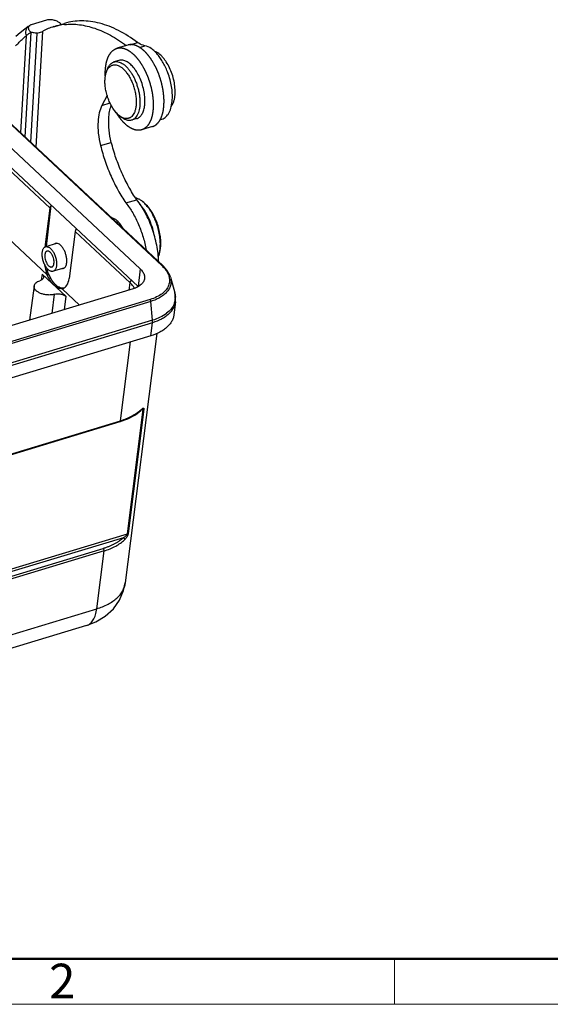
# Model space of a CAD drawing. Units: millimetres. Extents: x 920 to 1366, y 60 to 375.
# Drawn here: x 1026 to 1087, y 60 to 173 of the extents above; entities that cross this region are included whole.
import ezdxf

# ---------------------------------------------------------------- set-up
doc = ezdxf.new("R2010")
doc.units = ezdxf.units.MM
doc.header["$LTSCALE"] = 0.64311
doc.header["$MEASUREMENT"] = 0
doc.layers.get('0').update_dxf_attribs({"linetype": 'CONTINUOUS', "lineweight": 30})
doc.layers.add('11', color=7, linetype='CONTINUOUS')
doc.layers.add('Dim', color=3, linetype='CONTINUOUS', lineweight=18)
doc.layers.add('图框', color=7, linetype='CONTINUOUS', lineweight=20)
doc.styles.add('Romans字体', font='romans.shx', dxfattribs={"width": 0.75})

# ---------------------------------------------------------------- blocks, each defined once
blk = doc.blocks.new('A4图框-NEW')
at = {"layer": '图框', "lineweight": 50}
blk.add_line((836.855, 484.035), (1126.929, 484.035), dxfattribs=at)
at = {"layer": '图框', "color": 6}
blk.add_line((932.483, 484.035), (932.483, 480.535), dxfattribs=at)
at = {"layer": '图框', "color": 1, "lineweight": 18}
blk.add_line((833.413, 480.535), (1130.412, 480.535), dxfattribs=at)
at = {"layer": '图框', "color": 6, "insert": (906.025, 483.648), "char_height": 2.652, "width": 2.55791, "attachment_point": 1, "style": 'Romans字体'}
blk.add_mtext('2', dxfattribs=at)

msp = doc.modelspace()

# ---------------------------------------------------------------- linework, layer by layer
at = {"color": 7, "linetype": 'Continuous'}
for p, q in [((1029.95, 172.25), (1031.19, 172.63)), ((1028.67, 171.71), (1028.68, 171.72)), ((1038.44, 170.13), (1037.2, 169.76)), ((1038.71, 170.17), (1039.57, 170.43)), ((1039.79, 169.87), (1040.41, 170.05)), ((1037.44, 168.37), (1036.86, 168.19)), ((1035.98, 166.98), (1036.07, 167.27)), ((1036.08, 164.33), (1035.48, 163.19)), ((1035.48, 163.19), (1036.41, 163.47)), ((1024.51, 161.49), (1042.4, 144.73)), ((1042.51, 144.72), (1024.62, 161.47)), ((1037.48, 162.01), (1037.72, 161.82)), ((1039.47, 161.67), (1038.89, 161.49)), ((1042.17, 161.55), (1042.38, 161.61)), ((1022.66, 160.52), (1039.88, 144.38)), ((1041.28, 160.75), (1040.04, 160.38)), ((1035.32, 158.56), (1036.56, 158.94)), ((1039.63, 142.34), (1022.41, 158.47)), ((1029.53, 151.38), (1023.21, 157.29)), ((1038.24, 151.97), (1039.48, 152.34)), ((1040.14, 152.13), (1040.12, 152.15)), ((1040.28, 152.02), (1040.14, 152.13)), ((1040.3, 152.01), (1040.28, 152.02)), ((1028.95, 146.89), (1029.53, 151.38)), ((1029.1, 146.95), (1029.66, 151.68)), ((1029.2, 143.69), (1022.3, 150.16)), ((1032.41, 148.68), (1031.71, 143.27)), ((1038.72, 142.77), (1032.41, 148.68)), ((1030.27, 147.3), (1029.01, 146.92)), ((1042.07, 146.11), (1042.01, 145.92)), ((1031.09, 144.47), (1029.87, 144.1)), ((1039.88, 144.38), (1039.63, 142.34)), ((1028.61, 143.78), (1028.51, 143.09)), ((1031.38, 141.19), (1028.61, 143.78)), ((1038.62, 141.94), (1038.72, 142.77)), ((1043.36, 143.41), (1043.84, 141.61)), ((1039.06, 142.08), (988.54, 126.77)), ((1027.69, 142.42), (1027.17, 138.47)), ((1030.9, 142.1), (1031.01, 142.13)), ((1030.9, 142.1), (1032.92, 140.22)), ((1041.02, 140.86), (989.51, 125.25)), ((1041.11, 140.64), (989.6, 125.04)), ((1030, 141.46), (1029.73, 139.25)), ((1031.18, 139.69), (1031.38, 141.19)), ((1041.29, 138.46), (1041.11, 140.64)), ((1043.92, 140.58), (1043.74, 139.08)), ((1041.29, 138.46), (989.78, 122.86)), ((1041.29, 138.18), (989.78, 122.58)), ((1041.11, 136.68), (1041.29, 138.18)), ((1041.11, 136.68), (989.6, 121.07)), ((1037.62, 126.89), (1038.77, 135.97)), ((1038.18, 108.26), (1041.81, 136.95)), ((1038.42, 113.89), (1040.23, 128.19)), ((1040.3, 128.24), (1038.49, 113.93)), ((1039.96, 128.1), (1039.96, 128.1)), ((1040.23, 128.19), (1039.97, 128.11)), ((1040.11, 128.23), (1040.11, 128.23)), ((1040.11, 128.22), (1040.11, 128.23)), ((989.87, 112.42), (1037.62, 126.89)), ((989.88, 112.36), (1037.57, 126.8)), ((984.03, 97.41), (1038.42, 113.89)), ((1037.94, 113.44), (984.7, 97.31)), ((987.88, 97.73), (1035.64, 112.2)), ((1035.73, 111.93), (987.97, 97.46)), ((1034.89, 105.27), (1035.73, 111.93)), ((1038.18, 108.26), (1038.18, 108.26)), ((987.13, 90.8), (1034.89, 105.27)), ((1033.7, 103.33), (985.94, 88.86)), ((1033.7, 103.33), (1033.71, 103.33))]:
    msp.add_line(p, q, dxfattribs=at)
for points in [[(1043.36, 143.41), (1043.27, 143.65), (1042.94, 144.24), (1042.51, 144.72)], [(1043.92, 140.58), (1043.94, 140.77), (1043.89, 141.42), (1043.84, 141.61)], [(1037.57, 126.8), (1038.44, 127.13), (1039.33, 127.6), (1039.96, 128.1)], [(1039.96, 128.1), (1040.02, 128.16), (1040.07, 128.2), (1040.11, 128.22)], [(1033.71, 103.33), (1034.78, 103.76), (1035.87, 104.43), (1036.79, 105.27), (1037.5, 106.27), (1037.97, 107.38), (1038.15, 108.26)]]:
    msp.add_lwpolyline(points, dxfattribs=at)
for centre, radius, start, end in [((1031.9, 165.83), 6.72, 106.9169, 118.6153), ((1031.87, 165.88), 6.65, 95.8587, 106.842), ((1034.98, 164.25), 5.29, 30.6277, 33.9015), ((1038.19, 149.69), 3.13, 48.304, 51.464), ((1038.07, 149.55), 3.31, 47.9791, 48.3196), ((1037.62, 147.32), 4.63, 354.8965, 356.7264), ((1039.45, 146.76), 2.69, 338.6475, 341.8344), ((1039.12, 146.87), 3.04, 341.8108, 345.4791), ((1034.11, 145.78), 5.16, 194.2014, 197.8743), ((1030.92, 144.8), 0.386, 275.5556, 286.8013), ((1030.92, 144.8), 0.386, 286.922, 297.73), ((1039.82, 141.98), 3.77, 45.426, 46.8797), ((1039.3, 143.38), 1.09, 12.1685, 13.677), ((1037.24, 140.98), 2.31, 30.4764, 32.3897), ((1038.08, 140.68), 2.28, 46.557, 46.8752), ((1041.94, 141.08), 1.98, 340.4472, 345.5893), ((1041.99, 141.07), 1.93, 345.5866, 359.7983), ((1041.97, 141.07), 1.94, 359.8017, 1.3398), ((1040.71, 142.11), 3.6, 307.4796, 307.918), ((1037.31, 131), 3.9, 312.4832, 313.5231)]:
    msp.add_arc(centre, radius, start, end, dxfattribs=at)
for start_param, end_param in [(1.2799, 1.798083), (3.146301, 3.999448)]:
    msp.add_ellipse((1030.27, 144.62), major_axis=(-0.73, 2.49), ratio=0.508498, start_param=start_param, end_param=end_param, dxfattribs=at)
for points, knots in [([(1039.57, 170.43), (1038.88, 170.95), (1037.81, 171.63), (1036.32, 172.3), (1035.24, 172.66), (1034.19, 172.87), (1033.15, 172.94), (1032.15, 172.87), (1031.5, 172.72), (1031.19, 172.63)], [0, 0, 0, 0, 0.287554, 0.41998, 0.54546, 0.664906, 0.779487, 0.890635, 1, 1, 1, 1]), ([(1031.19, 172.5), (1031.76, 172.56), (1032.94, 172.54), (1034.72, 172.1), (1036.54, 171.28), (1037.7, 170.52), (1038.28, 170.09)], [0, 0, 0, 0, 0.221272, 0.458167, 0.716628, 1, 1, 1, 1]), ([(1042.59, 163.06), (1042.59, 163.09), (1042.6, 163.14), (1042.6, 163.21), (1042.61, 163.28), (1042.61, 163.36), (1042.61, 163.43), (1042.62, 163.51), (1042.62, 163.59), (1042.62, 163.66), (1042.62, 163.74), (1042.62, 163.82), (1042.61, 163.9), (1042.61, 163.98), (1042.61, 164.06), (1042.6, 164.14), (1042.6, 164.22), (1042.59, 164.3), (1042.58, 164.38), (1042.57, 164.46), (1042.56, 164.54), (1042.55, 164.62), (1042.54, 164.7), (1042.53, 164.79), (1042.52, 164.87), (1042.51, 164.95), (1042.49, 165.03), (1042.48, 165.12), (1042.46, 165.2), (1042.44, 165.28), (1042.43, 165.37), (1042.41, 165.45), (1042.39, 165.53), (1042.37, 165.62), (1042.35, 165.7), (1042.33, 165.78), (1042.31, 165.87), (1042.28, 165.95), (1042.26, 166.03), (1042.24, 166.11), (1042.21, 166.2), (1042.19, 166.28), (1042.16, 166.36), (1042.13, 166.44), (1042.1, 166.52), (1042.08, 166.6), (1042.05, 166.69), (1042.02, 166.77), (1041.99, 166.85), (1041.96, 166.92), (1041.92, 167), (1041.89, 167.08), (1041.86, 167.16), (1041.82, 167.24), (1041.79, 167.31), (1041.76, 167.39), (1041.72, 167.47), (1041.68, 167.54), (1041.65, 167.62), (1041.61, 167.69), (1041.57, 167.76), (1041.53, 167.83), (1041.5, 167.91), (1041.44, 168), (1041.39, 168.09), (1041.34, 168.18), (1041.3, 168.25), (1041.25, 168.32), (1041.21, 168.38), (1041.17, 168.45), (1041.13, 168.51), (1041.08, 168.58), (1041.04, 168.64), (1041, 168.7), (1040.95, 168.76), (1040.91, 168.82), (1040.86, 168.88), (1040.82, 168.93), (1040.77, 168.99), (1040.73, 169.04), (1040.68, 169.1), (1040.63, 169.15), (1040.59, 169.2), (1040.54, 169.25), (1040.49, 169.3), (1040.45, 169.35), (1040.4, 169.4), (1040.35, 169.44), (1040.3, 169.49), (1040.25, 169.53), (1040.21, 169.57), (1040.16, 169.61), (1040.11, 169.65), (1040.06, 169.69), (1040.01, 169.72), (1039.97, 169.76), (1039.92, 169.79), (1039.87, 169.83), (1039.82, 169.86), (1039.77, 169.89), (1039.72, 169.92), (1039.68, 169.94), (1039.63, 169.97), (1039.58, 169.99), (1039.53, 170.02), (1039.48, 170.04), (1039.44, 170.06), (1039.39, 170.08), (1039.34, 170.09), (1039.29, 170.11), (1039.24, 170.12), (1039.2, 170.14), (1039.15, 170.15), (1039.1, 170.16), (1039.06, 170.17), (1039.01, 170.17), (1038.97, 170.18), (1038.92, 170.18), (1038.87, 170.19), (1038.83, 170.19), (1038.79, 170.19), (1038.74, 170.19), (1038.7, 170.18), (1038.65, 170.18), (1038.62, 170.17), (1038.59, 170.17), (1038.56, 170.16), (1038.52, 170.16), (1038.48, 170.15), (1038.45, 170.14), (1038.44, 170.13)], [0, 0, 0, 0, 0.007999, 0.016071, 0.024214, 0.032427, 0.040708, 0.049055, 0.057465, 0.065938, 0.074471, 0.083062, 0.091711, 0.100415, 0.109173, 0.117983, 0.126843, 0.135753, 0.14471, 0.153711, 0.162756, 0.171843, 0.180968, 0.19013, 0.199328, 0.208559, 0.217821, 0.227112, 0.23643, 0.245773, 0.255138, 0.264524, 0.273929, 0.28335, 0.292786, 0.302233, 0.311691, 0.321156, 0.330627, 0.340101, 0.349576, 0.35905, 0.368521, 0.377987, 0.387445, 0.396894, 0.406331, 0.415754, 0.42516, 0.434548, 0.443916, 0.453261, 0.462582, 0.471876, 0.481141, 0.490375, 0.499576, 0.508742, 0.517871, 0.526961, 0.53601, 0.545017, 0.553978, 0.562893, 0.580575, 0.589339, 0.598048, 0.606703, 0.615299, 0.623837, 0.632314, 0.640729, 0.64908, 0.657366, 0.665585, 0.673736, 0.681818, 0.689829, 0.697768, 0.705633, 0.713425, 0.721141, 0.72878, 0.736343, 0.743827, 0.751232, 0.758557, 0.765802, 0.772966, 0.780049, 0.787049, 0.793968, 0.800804, 0.807558, 0.814229, 0.820817, 0.827323, 0.833747, 0.840089, 0.84635, 0.852531, 0.858632, 0.864654, 0.870598, 0.876466, 0.882258, 0.887976, 0.893622, 0.899198, 0.904705, 0.910145, 0.915521, 0.920835, 0.92609, 0.931288, 0.936433, 0.941527, 0.946573, 0.951576, 0.956537, 0.961462, 0.966353, 0.971215, 0.976052, 0.980867, 0.983268, 0.985666, 0.990451, 0.995228, 1, 1, 1, 1]), ([(1040.41, 170.05), (1040.34, 170.07), (1040.04, 170.15), (1039.76, 170.3), (1039.57, 170.43)], [0, 0, 0, 0, 0.23057, 1, 1, 1, 1]), ([(1043.07, 166.92), (1042.92, 167.32), (1042.66, 167.9), (1042.23, 168.6), (1041.89, 169.05), (1041.54, 169.43), (1041.07, 169.81), (1040.68, 170), (1040.41, 170.05)], [0, 0, 0, 0, 0.30171, 0.443687, 0.576896, 0.699725, 0.811204, 1, 1, 1, 1]), ([(1035.89, 167.45), (1035.89, 167.49), (1035.9, 167.54), (1035.91, 167.62), (1035.91, 167.67), (1035.92, 167.73), (1035.93, 167.78), (1035.94, 167.84), (1035.95, 167.91), (1035.96, 167.98), (1035.98, 168.05), (1035.99, 168.1), (1036, 168.15), (1036.01, 168.2), (1036.03, 168.25), (1036.04, 168.3), (1036.05, 168.35), (1036.07, 168.41), (1036.09, 168.47), (1036.11, 168.53), (1036.13, 168.58), (1036.15, 168.62), (1036.16, 168.67), (1036.18, 168.71), (1036.2, 168.75), (1036.22, 168.79), (1036.24, 168.83), (1036.26, 168.87), (1036.28, 168.91), (1036.3, 168.95), (1036.32, 168.99), (1036.34, 169.02), (1036.37, 169.07), (1036.4, 169.12), (1036.43, 169.16), (1036.45, 169.2), (1036.48, 169.23), (1036.5, 169.26), (1036.53, 169.29), (1036.56, 169.33), (1036.6, 169.38), (1036.65, 169.42), (1036.68, 169.46), (1036.71, 169.48), (1036.74, 169.51), (1036.77, 169.53), (1036.8, 169.55), (1036.83, 169.57), (1036.86, 169.59), (1036.88, 169.61), (1036.92, 169.63), (1036.95, 169.65), (1036.98, 169.67), (1037.01, 169.68), (1037.04, 169.7), (1037.07, 169.71), (1037.1, 169.72), (1037.13, 169.74), (1037.17, 169.75), (1037.19, 169.75), (1037.2, 169.76)], [0, 0, 0, 0, 0.040647, 0.060751, 0.080706, 0.100509, 0.120157, 0.139649, 0.158983, 0.197164, 0.216008, 0.234688, 0.253201, 0.271547, 0.289726, 0.307737, 0.32558, 0.343254, 0.378097, 0.395265, 0.412265, 0.429097, 0.445761, 0.462257, 0.478587, 0.494751, 0.510749, 0.526583, 0.542255, 0.557764, 0.573114, 0.588306, 0.603342, 0.632955, 0.647538, 0.661975, 0.676269, 0.690423, 0.70444, 0.718325, 0.74571, 0.772612, 0.785894, 0.79907, 0.812143, 0.82512, 0.838005, 0.850805, 0.863525, 0.876172, 0.888751, 0.901269, 0.913732, 0.926146, 0.938519, 0.950858, 0.963168, 0.975457, 0.987732, 1, 1, 1, 1]), ([(1037.2, 169.76), (1037.21, 169.76), (1037.24, 169.77), (1037.28, 169.78), (1037.32, 169.79), (1037.35, 169.79), (1037.38, 169.8), (1037.41, 169.8), (1037.46, 169.81), (1037.5, 169.81), (1037.54, 169.81), (1037.59, 169.81), (1037.63, 169.81), (1037.68, 169.81), (1037.73, 169.8), (1037.77, 169.8), (1037.82, 169.79), (1037.86, 169.78), (1037.91, 169.77), (1037.96, 169.76), (1038, 169.75), (1038.05, 169.73), (1038.1, 169.72), (1038.15, 169.7), (1038.19, 169.68), (1038.24, 169.66), (1038.29, 169.64), (1038.34, 169.62), (1038.39, 169.59), (1038.44, 169.57), (1038.48, 169.54), (1038.53, 169.51), (1038.58, 169.48), (1038.63, 169.45), (1038.68, 169.42), (1038.73, 169.38), (1038.77, 169.35), (1038.82, 169.31), (1038.87, 169.27), (1038.92, 169.24), (1038.97, 169.19), (1039.01, 169.15), (1039.06, 169.11), (1039.11, 169.07), (1039.16, 169.02), (1039.21, 168.97), (1039.25, 168.93), (1039.3, 168.88), (1039.35, 168.83), (1039.39, 168.78), (1039.44, 168.72), (1039.49, 168.67), (1039.53, 168.61), (1039.58, 168.56), (1039.62, 168.5), (1039.67, 168.44), (1039.71, 168.38), (1039.76, 168.32), (1039.8, 168.26), (1039.84, 168.2), (1039.89, 168.14), (1039.93, 168.07), (1039.97, 168.01), (1040.01, 167.94), (1040.06, 167.88), (1040.1, 167.81), (1040.15, 167.72), (1040.2, 167.62), (1040.26, 167.53), (1040.29, 167.46), (1040.33, 167.39), (1040.37, 167.31), (1040.41, 167.24), (1040.44, 167.17), (1040.48, 167.09), (1040.52, 167.01), (1040.55, 166.94), (1040.58, 166.86), (1040.62, 166.78), (1040.65, 166.71), (1040.68, 166.63), (1040.72, 166.55), (1040.75, 166.47), (1040.78, 166.39), (1040.81, 166.31), (1040.84, 166.23), (1040.86, 166.15), (1040.89, 166.07), (1040.92, 165.99), (1040.95, 165.9), (1040.97, 165.82), (1041, 165.74), (1041.02, 165.66), (1041.04, 165.57), (1041.07, 165.49), (1041.09, 165.41), (1041.11, 165.32), (1041.13, 165.24), (1041.15, 165.16), (1041.17, 165.07), (1041.19, 164.99), (1041.2, 164.91), (1041.22, 164.82), (1041.24, 164.74), (1041.25, 164.66), (1041.27, 164.58), (1041.28, 164.49), (1041.29, 164.41), (1041.3, 164.33), (1041.31, 164.25), (1041.32, 164.16), (1041.33, 164.08), (1041.34, 164), (1041.35, 163.89), (1041.36, 163.79), (1041.37, 163.68), (1041.37, 163.6), (1041.37, 163.52), (1041.38, 163.44), (1041.38, 163.36), (1041.38, 163.29), (1041.38, 163.21), (1041.38, 163.13), (1041.37, 163.06), (1041.37, 162.98), (1041.37, 162.91), (1041.36, 162.83), (1041.36, 162.76), (1041.35, 162.71), (1041.35, 162.69)], [0, 0, 0, 0, 0.004772, 0.009549, 0.014334, 0.016732, 0.019133, 0.023948, 0.028785, 0.033647, 0.038538, 0.043463, 0.048425, 0.053427, 0.058473, 0.063567, 0.068712, 0.07391, 0.079165, 0.084479, 0.089855, 0.095296, 0.100803, 0.106378, 0.112024, 0.117743, 0.123535, 0.129402, 0.135346, 0.141368, 0.147469, 0.15365, 0.159911, 0.166254, 0.172678, 0.179184, 0.185772, 0.192443, 0.199196, 0.206033, 0.212951, 0.219952, 0.227034, 0.234198, 0.241443, 0.248768, 0.256174, 0.263658, 0.27122, 0.27886, 0.286576, 0.294367, 0.302233, 0.310172, 0.318182, 0.326264, 0.334415, 0.342634, 0.35092, 0.359271, 0.367686, 0.376163, 0.384701, 0.393298, 0.401952, 0.410662, 0.419425, 0.437107, 0.446022, 0.454983, 0.46399, 0.473039, 0.482129, 0.491258, 0.500424, 0.509625, 0.518859, 0.528124, 0.537418, 0.546738, 0.556084, 0.565451, 0.57484, 0.584246, 0.593669, 0.603106, 0.612554, 0.622012, 0.631478, 0.640949, 0.650424, 0.659899, 0.669373, 0.678844, 0.688309, 0.697766, 0.707214, 0.716649, 0.72607, 0.735475, 0.744861, 0.754227, 0.763569, 0.772887, 0.782178, 0.79144, 0.800671, 0.809869, 0.819032, 0.828157, 0.837243, 0.846288, 0.85529, 0.864247, 0.882017, 0.890827, 0.899585, 0.908289, 0.916937, 0.925529, 0.934062, 0.942535, 0.950945, 0.959292, 0.967573, 0.975786, 0.983929, 0.992001, 1, 1, 1, 1]), ([(1043.89, 164.49), (1043.9, 164.73), (1043.89, 165.24), (1043.78, 166.01), (1043.57, 166.78), (1043.27, 167.52), (1042.96, 168.08), (1042.68, 168.48), (1042.47, 168.74), (1042.24, 168.97), (1041.95, 169.2), (1041.71, 169.34), (1041.55, 169.39)], [0, 0, 0, 0, 0.128234, 0.26589, 0.407741, 0.548117, 0.681503, 0.744074, 0.803197, 0.8585, 0.909761, 1, 1, 1, 1]), ([(1036.07, 167.27), (1036.11, 167.38), (1036.18, 167.55), (1036.29, 167.75), (1036.39, 167.88), (1036.5, 167.98), (1036.61, 168.07), (1036.73, 168.15), (1036.82, 168.18), (1036.86, 168.19)], [0, 0, 0, 0, 0.28941, 0.422278, 0.547871, 0.667083, 0.781125, 0.891511, 1, 1, 1, 1]), ([(1036.09, 167.26), (1036.13, 167.34), (1036.23, 167.5), (1036.38, 167.66), (1036.52, 167.75), (1036.63, 167.81), (1036.74, 167.84), (1036.86, 167.86), (1036.98, 167.87), (1037.15, 167.85), (1037.32, 167.8), (1037.49, 167.72), (1037.67, 167.61), (1037.79, 167.52), (1037.88, 167.44)], [0, 0, 0, 0, 0.132237, 0.251845, 0.308322, 0.363435, 0.417992, 0.472839, 0.528799, 0.586629, 0.710162, 0.776973, 0.84748, 1, 1, 1, 1]), ([(1036.86, 168.19), (1036.9, 168.2), (1036.97, 168.22), (1037.13, 168.24), (1037.33, 168.22), (1037.58, 168.14), (1037.83, 168.02), (1038.08, 167.84), (1038.33, 167.61), (1038.57, 167.33), (1038.72, 167.13), (1038.79, 167.02)], [0, 0, 0, 0, 0.047084, 0.094727, 0.193602, 0.300362, 0.417398, 0.545952, 0.686303, 0.837999, 1, 1, 1, 1]), ([(1038.99, 167.69), (1038.93, 167.75), (1038.8, 167.88), (1038.6, 168.05), (1038.4, 168.19), (1038.2, 168.3), (1038, 168.37), (1037.81, 168.41), (1037.62, 168.41), (1037.5, 168.39), (1037.44, 168.37)], [0, 0, 0, 0, 0.156684, 0.303428, 0.440043, 0.566788, 0.684442, 0.794396, 0.898701, 1, 1, 1, 1]), ([(1039.37, 167.2), (1039.34, 167.24), (1039.22, 167.41), (1039.09, 167.57), (1038.99, 167.69)], [0, 0, 0, 0, 0.259421, 1, 1, 1, 1]), ([(1036.8, 162.77), (1036.69, 162.93), (1036.5, 163.25), (1036.26, 163.78), (1036.07, 164.34), (1035.92, 164.91), (1035.84, 165.48), (1035.82, 166.03), (1035.86, 166.53), (1035.93, 166.84), (1035.98, 166.98)], [0, 0, 0, 0, 0.125374, 0.257287, 0.392457, 0.527379, 0.658568, 0.782779, 0.897249, 1, 1, 1, 1]), ([(1035.87, 166.56), (1035.87, 166.6), (1035.87, 166.68), (1035.87, 166.77), (1035.86, 166.85), (1035.86, 166.9), (1035.87, 166.96), (1035.87, 167.03), (1035.87, 167.12), (1035.87, 167.23), (1035.88, 167.34), (1035.89, 167.41), (1035.89, 167.45)], [0, 0, 0, 0, 0.129725, 0.25821, 0.321972, 0.385405, 0.448503, 0.511257, 0.635701, 0.758679, 0.880132, 1, 1, 1, 1]), ([(1035.98, 166.98), (1035.98, 167.01), (1036.02, 167.1), (1036.06, 167.19), (1036.09, 167.26)], [0, 0, 0, 0, 0.259491, 1, 1, 1, 1]), ([(1037.88, 167.44), (1037.98, 167.35), (1038.19, 167.13), (1038.37, 166.89), (1038.46, 166.76)], [0, 0, 0, 0, 0.476541, 1, 1, 1, 1]), ([(1038.46, 166.76), (1038.56, 166.62), (1038.74, 166.31), (1038.98, 165.81), (1039.17, 165.28), (1039.31, 164.73), (1039.4, 164.18), (1039.44, 163.66), (1039.42, 163.16), (1039.36, 162.85), (1039.33, 162.71)], [0, 0, 0, 0, 0.123949, 0.25421, 0.387847, 0.521708, 0.652638, 0.777646, 0.89411, 1, 1, 1, 1]), ([(1038.79, 167.02), (1038.87, 166.91), (1039.02, 166.66), (1039.22, 166.27), (1039.4, 165.85), (1039.55, 165.42), (1039.67, 164.97), (1039.77, 164.53), (1039.82, 164.08), (1039.85, 163.66), (1039.84, 163.25), (1039.8, 162.87), (1039.72, 162.52), (1039.62, 162.22), (1039.48, 161.96), (1039.33, 161.77), (1039.21, 161.66), (1039.11, 161.59), (1039, 161.53), (1038.93, 161.5), (1038.89, 161.49)], [0, 0, 0, 0, 0.069661, 0.142281, 0.216975, 0.292793, 0.368749, 0.443853, 0.517139, 0.587705, 0.654737, 0.717557, 0.775669, 0.828816, 0.877065, 0.920899, 0.941485, 0.961388, 0.980816, 1, 1, 1, 1]), ([(1040.42, 164.01), (1040.4, 164.26), (1040.34, 164.78), (1040.16, 165.53), (1039.89, 166.27), (1039.66, 166.73), (1039.53, 166.94)], [0, 0, 0, 0, 0.245186, 0.499996, 0.754807, 1, 1, 1, 1]), ([(1043.57, 163.86), (1043.58, 164.1), (1043.58, 164.61), (1043.46, 165.64), (1043.25, 166.42), (1043.07, 166.92)], [0, 0, 0, 0, 0.23366, 0.482317, 1, 1, 1, 1]), ([(1043.47, 163.11), (1043.53, 163.2), (1043.64, 163.39), (1043.77, 163.71), (1043.85, 164.09), (1043.88, 164.35), (1043.89, 164.49)], [0, 0, 0, 0, 0.213957, 0.451773, 0.714254, 1, 1, 1, 1]), ([(1035.48, 163.19), (1035.34, 162.92), (1035.13, 162.31), (1035.05, 161.66), (1035.03, 161.32)], [0, 0, 0, 0, 0.462346, 1, 1, 1, 1]), ([(1036.27, 161.69), (1036.28, 161.96), (1036.34, 162.46), (1036.47, 162.95), (1036.55, 163.18)], [0, 0, 0, 0, 0.526884, 1, 1, 1, 1]), ([(1040.38, 163.1), (1040.4, 163.24), (1040.43, 163.55), (1040.43, 163.85), (1040.42, 164.01)], [0, 0, 0, 0, 0.482672, 1, 1, 1, 1]), ([(1042.38, 161.61), (1042.46, 161.63), (1042.63, 161.71), (1042.85, 161.87), (1043.04, 162.09), (1043.28, 162.47), (1043.48, 163.07), (1043.55, 163.58), (1043.57, 163.86)], [0, 0, 0, 0, 0.097153, 0.198109, 0.306076, 0.423334, 0.689778, 1, 1, 1, 1]), ([(1037.48, 162.01), (1037.42, 162.06), (1037.3, 162.16), (1037.12, 162.34), (1036.95, 162.55), (1036.85, 162.7), (1036.8, 162.77)], [0, 0, 0, 0, 0.228317, 0.471679, 0.729359, 1, 1, 1, 1]), ([(1040.04, 160.38), (1040.03, 160.37), (1040, 160.37), (1039.96, 160.36), (1039.93, 160.35), (1039.9, 160.34), (1039.87, 160.34), (1039.83, 160.33), (1039.79, 160.33), (1039.75, 160.33), (1039.7, 160.33), (1039.66, 160.32), (1039.62, 160.33), (1039.57, 160.33), (1039.53, 160.33), (1039.48, 160.34), (1039.44, 160.34), (1039.39, 160.35), (1039.35, 160.36), (1039.3, 160.37), (1039.25, 160.38), (1039.21, 160.4), (1039.16, 160.41), (1039.11, 160.43), (1039.07, 160.45), (1039.02, 160.47), (1038.97, 160.49), (1038.93, 160.51), (1038.88, 160.53), (1038.83, 160.56), (1038.79, 160.58), (1038.74, 160.61), (1038.69, 160.64), (1038.64, 160.67), (1038.6, 160.7), (1038.55, 160.73), (1038.5, 160.76), (1038.45, 160.8), (1038.41, 160.84), (1038.36, 160.87), (1038.31, 160.91), (1038.26, 160.95), (1038.22, 160.99), (1038.17, 161.04), (1038.12, 161.08), (1038.08, 161.12), (1038.03, 161.17), (1037.98, 161.22), (1037.94, 161.26), (1037.89, 161.31), (1037.85, 161.36), (1037.8, 161.42), (1037.76, 161.47), (1037.71, 161.52), (1037.67, 161.58), (1037.62, 161.63), (1037.58, 161.69), (1037.54, 161.75), (1037.49, 161.81), (1037.45, 161.87), (1037.41, 161.93), (1037.36, 161.99), (1037.32, 162.05), (1037.28, 162.11), (1037.24, 162.18), (1037.2, 162.24), (1037.17, 162.29), (1037.16, 162.31)], [0, 0, 0, 0, 0.011456, 0.022922, 0.034409, 0.040162, 0.045925, 0.05748, 0.069085, 0.080749, 0.09248, 0.104287, 0.116181, 0.128168, 0.140257, 0.152457, 0.164773, 0.177214, 0.189786, 0.202496, 0.215349, 0.228352, 0.241509, 0.254826, 0.268307, 0.281957, 0.295778, 0.309775, 0.32395, 0.338308, 0.35285, 0.367579, 0.382496, 0.397603, 0.412901, 0.428392, 0.444076, 0.459954, 0.476027, 0.492294, 0.508755, 0.52541, 0.542258, 0.559298, 0.57653, 0.593952, 0.611563, 0.629362, 0.647346, 0.665514, 0.683864, 0.702394, 0.7211, 0.739981, 0.759035, 0.778259, 0.797649, 0.817202, 0.836916, 0.856788, 0.876813, 0.896989, 0.917312, 0.937778, 0.958384, 0.979126, 1, 1, 1, 1]), ([(1039.33, 162.71), (1039.3, 162.6), (1039.23, 162.4), (1039.1, 162.13), (1038.95, 161.95), (1038.82, 161.83), (1038.71, 161.77), (1038.6, 161.72), (1038.49, 161.69), (1038.37, 161.67), (1038.2, 161.67), (1037.98, 161.72), (1037.82, 161.79), (1037.73, 161.84)], [0, 0, 0, 0, 0.15327, 0.291035, 0.414911, 0.472799, 0.528743, 0.583501, 0.637909, 0.692825, 0.749073, 0.868197, 1, 1, 1, 1]), ([(1039.47, 161.67), (1039.53, 161.69), (1039.64, 161.73), (1039.8, 161.84), (1039.94, 161.98), (1040.06, 162.15), (1040.17, 162.35), (1040.26, 162.57), (1040.33, 162.83), (1040.37, 163), (1040.38, 163.1)], [0, 0, 0, 0, 0.101298, 0.205603, 0.315556, 0.433209, 0.559953, 0.696568, 0.843308, 1, 1, 1, 1]), ([(1041.35, 162.69), (1041.35, 162.65), (1041.34, 162.59), (1041.33, 162.52), (1041.33, 162.46), (1041.32, 162.41), (1041.31, 162.35), (1041.3, 162.3), (1041.29, 162.23), (1041.28, 162.16), (1041.26, 162.09), (1041.25, 162.04), (1041.24, 161.99), (1041.23, 161.94), (1041.22, 161.89), (1041.2, 161.84), (1041.19, 161.79), (1041.17, 161.73), (1041.15, 161.67), (1041.13, 161.6), (1041.11, 161.56), (1041.1, 161.51), (1041.08, 161.47), (1041.06, 161.43), (1041.04, 161.39), (1041.02, 161.35), (1041, 161.3), (1040.98, 161.26), (1040.96, 161.23), (1040.94, 161.19), (1040.92, 161.15), (1040.9, 161.11), (1040.87, 161.06), (1040.84, 161.02), (1040.81, 160.97), (1040.79, 160.94), (1040.76, 160.91), (1040.74, 160.88), (1040.72, 160.84), (1040.68, 160.81), (1040.64, 160.76), (1040.59, 160.71), (1040.56, 160.68), (1040.53, 160.65), (1040.5, 160.63), (1040.47, 160.61), (1040.45, 160.59), (1040.42, 160.56), (1040.39, 160.54), (1040.36, 160.52), (1040.33, 160.51), (1040.3, 160.49), (1040.27, 160.47), (1040.23, 160.46), (1040.2, 160.44), (1040.17, 160.43), (1040.14, 160.41), (1040.11, 160.4), (1040.08, 160.39), (1040.05, 160.38), (1040.04, 160.38)], [0, 0, 0, 0, 0.040647, 0.060751, 0.080706, 0.100509, 0.120157, 0.139649, 0.158983, 0.197164, 0.216008, 0.234688, 0.253201, 0.271547, 0.289726, 0.307737, 0.32558, 0.343254, 0.378097, 0.395265, 0.412265, 0.429097, 0.445761, 0.462257, 0.478587, 0.494751, 0.510749, 0.526583, 0.542255, 0.557764, 0.573114, 0.588306, 0.603342, 0.632955, 0.647538, 0.661975, 0.676269, 0.690423, 0.70444, 0.718325, 0.74571, 0.772612, 0.785894, 0.79907, 0.812143, 0.82512, 0.838005, 0.850805, 0.863525, 0.876172, 0.888751, 0.901269, 0.913732, 0.926146, 0.938519, 0.950858, 0.963168, 0.975457, 0.987732, 1, 1, 1, 1]), ([(1042.24, 161.67), (1042.25, 161.69), (1042.27, 161.74), (1042.3, 161.81), (1042.33, 161.89), (1042.36, 161.97), (1042.39, 162.05), (1042.42, 162.13), (1042.44, 162.22), (1042.47, 162.3), (1042.48, 162.38), (1042.5, 162.44), (1042.51, 162.48), (1042.52, 162.53), (1042.53, 162.58), (1042.53, 162.62), (1042.55, 162.69), (1042.56, 162.77), (1042.57, 162.86), (1042.58, 162.96), (1042.59, 163.03), (1042.59, 163.06)], [0, 0, 0, 0, 0.054917, 0.110841, 0.167781, 0.225742, 0.284729, 0.344742, 0.405782, 0.467844, 0.530926, 0.562847, 0.595021, 0.627447, 0.660122, 0.693045, 0.726213, 0.793271, 0.861271, 0.93019, 1, 1, 1, 1]), ([(1035.03, 161.32), (1035, 160.87), (1035.03, 159.94), (1035.2, 159.03), (1035.32, 158.56)], [0, 0, 0, 0, 0.481744, 1, 1, 1, 1]), ([(1036.56, 158.94), (1036.44, 159.4), (1036.27, 160.32), (1036.24, 161.25), (1036.27, 161.69)], [0, 0, 0, 0, 0.518256, 1, 1, 1, 1]), ([(1037.73, 161.84), (1037.71, 161.85), (1037.63, 161.9), (1037.54, 161.96), (1037.48, 162.01)], [0, 0, 0, 0, 0.240744, 1, 1, 1, 1]), ([(1038.89, 161.49), (1038.85, 161.48), (1038.76, 161.46), (1038.62, 161.45), (1038.47, 161.46), (1038.32, 161.5), (1038.17, 161.55), (1037.96, 161.65), (1037.81, 161.75), (1037.72, 161.82)], [0, 0, 0, 0, 0.108489, 0.218875, 0.332917, 0.452128, 0.577722, 0.71059, 1, 1, 1, 1]), ([(1041.28, 160.75), (1041.29, 160.76), (1041.32, 160.77), (1041.36, 160.78), (1041.39, 160.79), (1041.43, 160.81), (1041.46, 160.82), (1041.5, 160.84), (1041.53, 160.86), (1041.56, 160.88), (1041.6, 160.9), (1041.63, 160.92), (1041.66, 160.95), (1041.7, 160.97), (1041.73, 160.99), (1041.76, 161.02), (1041.79, 161.05), (1041.82, 161.08), (1041.85, 161.1), (1041.89, 161.15), (1041.93, 161.19), (1041.97, 161.23), (1042, 161.28), (1042.04, 161.33), (1042.07, 161.38), (1042.1, 161.41), (1042.12, 161.45), (1042.15, 161.49), (1042.17, 161.54), (1042.19, 161.58), (1042.22, 161.62), (1042.23, 161.65), (1042.24, 161.67)], [0, 0, 0, 0, 0.02826, 0.05654, 0.08486, 0.11324, 0.1417, 0.170259, 0.198937, 0.227752, 0.256723, 0.285867, 0.315202, 0.344745, 0.374513, 0.404521, 0.434786, 0.465321, 0.49614, 0.527256, 0.590426, 0.622507, 0.654933, 0.720853, 0.754369, 0.788266, 0.822549, 0.857227, 0.892306, 0.927791, 0.963687, 1, 1, 1, 1]), ([(1039.48, 152.34), (1039.15, 152.81), (1038.54, 153.81), (1037.74, 155.42), (1037.07, 157.14), (1036.71, 158.33), (1036.56, 158.94)], [0, 0, 0, 0, 0.236255, 0.484984, 0.741318, 1, 1, 1, 1]), ([(1035.32, 158.56), (1035.47, 157.96), (1035.83, 156.76), (1036.5, 155.04), (1037.3, 153.43), (1037.91, 152.43), (1038.24, 151.97)], [0, 0, 0, 0, 0.258682, 0.515016, 0.763745, 1, 1, 1, 1]), ([(1038.24, 151.97), (1038.53, 151.6), (1039.06, 150.81), (1039.72, 149.48), (1040.24, 148.05), (1040.48, 147.04), (1040.58, 146.54)], [0, 0, 0, 0, 0.231996, 0.481829, 0.740972, 1, 1, 1, 1]), ([(1039.54, 152.48), (1039.53, 152.49), (1039.47, 152.51), (1039.41, 152.52), (1039.37, 152.53)], [0, 0, 0, 0, 0.255207, 1, 1, 1, 1]), ([(1042.01, 145.2), (1041.98, 145.83), (1041.82, 147.14), (1041.3, 149.03), (1040.53, 150.8), (1039.86, 151.87), (1039.48, 152.34)], [0, 0, 0, 0, 0.249368, 0.509546, 0.764758, 1, 1, 1, 1]), ([(1040.12, 152.15), (1040.03, 152.22), (1039.85, 152.35), (1039.64, 152.44), (1039.54, 152.48)], [0, 0, 0, 0, 0.523914, 1, 1, 1, 1]), ([(1042.18, 146.91), (1042.2, 147.14), (1042.19, 147.6), (1042.11, 148.31), (1041.95, 149.03), (1041.73, 149.74), (1041.44, 150.42), (1041.1, 151.03), (1040.72, 151.57), (1040.43, 151.87), (1040.29, 152.01)], [0, 0, 0, 0, 0.120716, 0.249252, 0.382473, 0.516919, 0.64906, 0.775509, 0.893265, 1, 1, 1, 1]), ([(1042.24, 147.05), (1042.25, 147.27), (1042.25, 147.74), (1042.16, 148.44), (1041.99, 149.16), (1041.76, 149.86), (1041.46, 150.51), (1041.17, 151.02), (1040.91, 151.38), (1040.71, 151.62), (1040.51, 151.83), (1040.37, 151.95), (1040.3, 152.01)], [0, 0, 0, 0, 0.12197, 0.252036, 0.386724, 0.522216, 0.654642, 0.780346, 0.839695, 0.896241, 0.949743, 1, 1, 1, 1]), ([(1029.53, 151.38), (1029.53, 151.4), (1029.55, 151.51), (1029.61, 151.61), (1029.66, 151.68)], [0, 0, 0, 0, 0.231511, 1, 1, 1, 1]), ([(1041.5, 148.25), (1041.43, 148.59), (1041.26, 149.26), (1040.89, 150.21), (1040.43, 151.07), (1040.06, 151.58), (1039.86, 151.81)], [0, 0, 0, 0, 0.262408, 0.52318, 0.772062, 1, 1, 1, 1]), ([(1037.91, 149.03), (1037.82, 149.19), (1037.64, 149.48), (1037.33, 149.85), (1037, 150.11), (1036.75, 150.21), (1036.64, 150.23)], [0, 0, 0, 0, 0.302024, 0.572379, 0.804719, 1, 1, 1, 1]), ([(1032.54, 148.98), (1032.52, 148.96), (1032.46, 148.87), (1032.42, 148.76), (1032.41, 148.68)], [0, 0, 0, 0, 0.267118, 1, 1, 1, 1]), ([(1030.27, 147.32), (1030.26, 147.32), (1030.22, 147.32), (1030.19, 147.31), (1030.16, 147.3)], [0, 0, 0, 0, 0.253353, 1, 1, 1, 1]), ([(1031.43, 145.1), (1031.44, 145.22), (1031.45, 145.46), (1031.39, 145.84), (1031.29, 146.22), (1031.13, 146.57), (1030.94, 146.88), (1030.73, 147.12), (1030.51, 147.28), (1030.34, 147.32), (1030.27, 147.32)], [0, 0, 0, 0, 0.130428, 0.27304, 0.42067, 0.565555, 0.70025, 0.818775, 0.918021, 1, 1, 1, 1]), ([(1029.37, 144.24), (1029.32, 144.28), (1029.23, 144.36), (1029.11, 144.51), (1029, 144.68), (1028.86, 144.94), (1028.72, 145.29), (1028.64, 145.66), (1028.61, 145.96), (1028.61, 146.16), (1028.63, 146.35), (1028.67, 146.52), (1028.73, 146.67), (1028.81, 146.79), (1028.9, 146.88), (1028.98, 146.91), (1029.01, 146.92)], [0, 0, 0, 0, 0.057519, 0.120678, 0.188733, 0.260707, 0.411334, 0.561934, 0.633872, 0.701885, 0.764975, 0.822439, 0.873986, 0.919906, 0.961261, 1, 1, 1, 1]), ([(1029.17, 146.42), (1029.14, 146.41), (1029.1, 146.39), (1029.03, 146.33), (1028.98, 146.26), (1028.95, 146.16), (1028.92, 146.05), (1028.91, 145.93), (1028.91, 145.8), (1028.92, 145.61), (1028.98, 145.37), (1029.07, 145.14), (1029.16, 144.98), (1029.23, 144.87), (1029.31, 144.77), (1029.37, 144.72), (1029.4, 144.7)], [0, 0, 0, 0, 0.038739, 0.080093, 0.126014, 0.177562, 0.235028, 0.298119, 0.366131, 0.438067, 0.588665, 0.73929, 0.811265, 0.879319, 0.942484, 1, 1, 1, 1]), ([(1029.01, 146.92), (1029.05, 146.94), (1029.13, 146.95), (1029.26, 146.92), (1029.39, 146.87), (1029.47, 146.81), (1029.52, 146.78)], [0, 0, 0, 0, 0.218059, 0.450882, 0.709601, 1, 1, 1, 1]), ([(1029.49, 146.33), (1029.46, 146.35), (1029.41, 146.39), (1029.33, 146.42), (1029.24, 146.44), (1029.19, 146.43), (1029.17, 146.42)], [0, 0, 0, 0, 0.290378, 0.549123, 0.781938, 1, 1, 1, 1]), ([(1029.72, 144.6), (1029.74, 144.61), (1029.79, 144.63), (1029.85, 144.69), (1029.9, 144.77), (1029.94, 144.86), (1029.96, 144.97), (1029.98, 145.09), (1029.98, 145.23), (1029.96, 145.41), (1029.91, 145.65), (1029.82, 145.88), (1029.73, 146.05), (1029.66, 146.16), (1029.58, 146.25), (1029.52, 146.31), (1029.49, 146.33)], [0, 0, 0, 0, 0.038739, 0.080093, 0.126014, 0.177562, 0.235028, 0.298119, 0.366131, 0.438067, 0.588665, 0.73929, 0.811265, 0.879319, 0.942484, 1, 1, 1, 1]), ([(1029.52, 146.78), (1029.56, 146.74), (1029.65, 146.66), (1029.77, 146.51), (1029.89, 146.34), (1030.03, 146.08), (1030.16, 145.73), (1030.25, 145.36), (1030.27, 145.07), (1030.27, 144.86), (1030.25, 144.67), (1030.21, 144.5), (1030.15, 144.35), (1030.08, 144.24), (1029.98, 144.15), (1029.91, 144.11), (1029.87, 144.1)], [0, 0, 0, 0, 0.057519, 0.120678, 0.188733, 0.260707, 0.411334, 0.561934, 0.633872, 0.701885, 0.764975, 0.822439, 0.873986, 0.919906, 0.961261, 1, 1, 1, 1]), ([(1042.06, 146.11), (1042.1, 146.24), (1042.15, 146.5), (1042.18, 146.77), (1042.18, 146.91)], [0, 0, 0, 0, 0.481949, 1, 1, 1, 1]), ([(1042.07, 146.11), (1042.11, 146.24), (1042.18, 146.5), (1042.21, 146.76), (1042.23, 146.9)], [0, 0, 0, 0, 0.479013, 1, 1, 1, 1]), ([(1031.1, 144.46), (1031.14, 144.48), (1031.23, 144.55), (1031.33, 144.7), (1031.4, 144.89), (1031.42, 145.02), (1031.43, 145.1)], [0, 0, 0, 0, 0.203771, 0.43388, 0.699054, 1, 1, 1, 1]), ([(1030.93, 142.15), (1030.76, 142.16), (1030.49, 142.27), (1030.19, 142.51), (1029.86, 142.86), (1029.5, 143.42), (1029.29, 143.93), (1029.2, 144.2)], [0, 0, 0, 0, 0.182716, 0.292876, 0.415831, 0.694173, 1, 1, 1, 1]), ([(1029.87, 144.1), (1029.83, 144.09), (1029.75, 144.08), (1029.62, 144.1), (1029.49, 144.16), (1029.41, 144.21), (1029.37, 144.24)], [0, 0, 0, 0, 0.218059, 0.450882, 0.709601, 1, 1, 1, 1]), ([(1029.4, 144.7), (1029.42, 144.67), (1029.47, 144.64), (1029.56, 144.6), (1029.64, 144.59), (1029.69, 144.6), (1029.72, 144.6)], [0, 0, 0, 0, 0.290378, 0.549123, 0.781938, 1, 1, 1, 1]), ([(1039.88, 144.38), (1040, 144.28), (1040.19, 144.05), (1040.32, 143.77), (1040.35, 143.63)], [0, 0, 0, 0, 0.532273, 1, 1, 1, 1]), ([(1042.46, 144.67), (1042.63, 144.51), (1042.91, 144.17), (1043.15, 143.69), (1043.23, 143.31), (1043.25, 143.02), (1043.22, 142.75), (1043.12, 142.38), (1042.86, 141.94), (1042.38, 141.49), (1041.75, 141.12), (1041.28, 140.93), (1041.02, 140.86)], [0, 0, 0, 0, 0.132739, 0.251383, 0.306882, 0.360831, 0.414207, 0.468048, 0.580659, 0.705218, 0.84491, 1, 1, 1, 1]), ([(1042.51, 144.72), (1042.5, 144.73), (1042.46, 144.75), (1042.42, 144.74), (1042.4, 144.73)], [0, 0, 0, 0, 0.460516, 1, 1, 1, 1]), ([(1027.69, 142.42), (1027.7, 142.49), (1027.74, 142.62), (1027.89, 142.79), (1028.09, 142.92), (1028.25, 142.99), (1028.34, 143.02)], [0, 0, 0, 0, 0.209632, 0.439662, 0.702437, 1, 1, 1, 1]), ([(1028.78, 143.41), (1028.77, 143.36), (1028.74, 143.28), (1028.64, 143.17), (1028.51, 143.08), (1028.4, 143.03), (1028.34, 143.02)], [0, 0, 0, 0, 0.209872, 0.44023, 0.702895, 1, 1, 1, 1]), ([(1028.61, 143.78), (1028.64, 143.76), (1028.69, 143.7), (1028.75, 143.6), (1028.78, 143.5), (1028.78, 143.44), (1028.78, 143.41)], [0, 0, 0, 0, 0.283409, 0.540578, 0.776031, 1, 1, 1, 1]), ([(1030, 142.49), (1029.83, 142.64), (1029.53, 143.02), (1029.3, 143.46), (1029.2, 143.69)], [0, 0, 0, 0, 0.46789, 1, 1, 1, 1]), ([(1038.72, 142.77), (1038.73, 142.79), (1038.75, 142.9), (1038.8, 143), (1038.86, 143.07)], [0, 0, 0, 0, 0.231113, 1, 1, 1, 1]), ([(1039.19, 142.21), (1039.16, 142.26), (1039.02, 142.46), (1038.86, 142.64), (1038.72, 142.77)], [0, 0, 0, 0, 0.238068, 1, 1, 1, 1]), ([(1040.38, 143.27), (1040.37, 143.21), (1040.34, 143.08), (1040.23, 142.83), (1039.98, 142.54), (1039.57, 142.26), (1039.24, 142.13), (1039.06, 142.08)], [0, 0, 0, 0, 0.103766, 0.210287, 0.439947, 0.702227, 1, 1, 1, 1]), ([(1040.36, 143.61), (1040.37, 143.58), (1040.39, 143.47), (1040.39, 143.36), (1040.38, 143.27)], [0, 0, 0, 0, 0.254542, 1, 1, 1, 1]), ([(1043.36, 143.41), (1043.39, 143.27), (1043.44, 142.99), (1043.4, 142.56), (1043.24, 142.14), (1042.99, 141.76), (1042.64, 141.41), (1042.2, 141.1), (1041.69, 140.84), (1041.31, 140.7), (1041.11, 140.64)], [0, 0, 0, 0, 0.109296, 0.215986, 0.324523, 0.439023, 0.562548, 0.696939, 0.842948, 1, 1, 1, 1]), ([(1030.01, 141.46), (1029.88, 141.42), (1029.62, 141.37), (1029.22, 141.37), (1028.81, 141.43), (1028.43, 141.55), (1028.1, 141.71), (1027.86, 141.92), (1027.72, 142.13), (1027.68, 142.3), (1027.68, 142.38), (1027.69, 142.42)], [0, 0, 0, 0, 0.13516, 0.280357, 0.428237, 0.571152, 0.70219, 0.816647, 0.913843, 0.957719, 1, 1, 1, 1]), ([(1030.9, 142.1), (1030.83, 142.09), (1030.68, 142.1), (1030.44, 142.17), (1030.21, 142.3), (1030.07, 142.42), (1030, 142.49)], [0, 0, 0, 0, 0.214433, 0.448076, 0.708829, 1, 1, 1, 1]), ([(1031.1, 142.16), (1031.09, 142.16), (1031.03, 142.15), (1030.97, 142.15), (1030.93, 142.15)], [0, 0, 0, 0, 0.246275, 1, 1, 1, 1]), ([(1030.01, 141.46), (1030.12, 141.49), (1030.37, 141.53), (1030.75, 141.5), (1031.1, 141.39), (1031.3, 141.26), (1031.38, 141.19)], [0, 0, 0, 0, 0.249436, 0.516683, 0.774905, 1, 1, 1, 1]), ([(1041.11, 140.64), (1041.11, 140.69), (1041.09, 140.75), (1041.05, 140.81), (1041.03, 140.84), (1041.02, 140.86)], [0, 0, 0, 0, 0.524662, 0.777534, 1, 1, 1, 1]), ([(1043.92, 140.58), (1043.91, 140.45), (1043.85, 140.19), (1043.68, 139.82), (1043.44, 139.47), (1043.13, 139.15), (1042.76, 138.85), (1042.15, 138.49), (1041.65, 138.29), (1041.29, 138.18)], [0, 0, 0, 0, 0.103627, 0.210021, 0.321587, 0.440176, 0.566975, 0.702623, 1, 1, 1, 1]), ([(1043.84, 141.61), (1043.86, 141.57), (1043.9, 141.41), (1043.92, 141.24), (1043.92, 141.12)], [0, 0, 0, 0, 0.254603, 1, 1, 1, 1]), ([(1043.81, 140.42), (1043.73, 140.2), (1043.48, 139.77), (1043.13, 139.43), (1042.92, 139.27)], [0, 0, 0, 0, 0.474764, 1, 1, 1, 1]), ([(1043.74, 139.08), (1043.73, 138.95), (1043.67, 138.69), (1043.5, 138.32), (1043.26, 137.97), (1042.95, 137.65), (1042.58, 137.35), (1041.97, 136.99), (1041.47, 136.79), (1041.11, 136.68)], [0, 0, 0, 0, 0.103636, 0.210021, 0.321572, 0.440146, 0.566937, 0.702587, 1, 1, 1, 1]), ([(1042.9, 139.25), (1042.68, 139.08), (1042.16, 138.77), (1041.59, 138.55), (1041.29, 138.46)], [0, 0, 0, 0, 0.473836, 1, 1, 1, 1]), ([(1041.29, 138.18), (1041.29, 138.21), (1041.3, 138.3), (1041.3, 138.39), (1041.29, 138.46)], [0, 0, 0, 0, 0.237212, 1, 1, 1, 1]), ([(1039.94, 128.13), (1039.64, 127.85), (1038.89, 127.35), (1038.07, 127.02), (1037.62, 126.89)], [0, 0, 0, 0, 0.468405, 1, 1, 1, 1]), ([(1039.96, 128.1), (1039.96, 128.1), (1039.98, 128.13), (1039.99, 128.15), (1039.99, 128.17)], [0, 0, 0, 0, 0.243693, 1, 1, 1, 1]), ([(1039.99, 128.17), (1040.02, 128.2), (1040.07, 128.25), (1040.13, 128.3), (1040.16, 128.32)], [0, 0, 0, 0, 0.536653, 1, 1, 1, 1]), ([(1040.23, 128.19), (1040.23, 128.2), (1040.23, 128.22), (1040.22, 128.23), (1040.2, 128.24), (1040.18, 128.24), (1040.15, 128.24), (1040.12, 128.23), (1040.11, 128.23)], [0, 0, 0, 0, 0.155187, 0.268223, 0.375724, 0.486501, 0.729507, 1, 1, 1, 1]), ([(1040.16, 128.32), (1040.18, 128.33), (1040.2, 128.34), (1040.24, 128.36), (1040.27, 128.36), (1040.29, 128.35), (1040.3, 128.33), (1040.31, 128.29), (1040.31, 128.26), (1040.3, 128.24)], [0, 0, 0, 0, 0.260971, 0.368488, 0.45894, 0.541675, 0.640966, 0.787791, 1, 1, 1, 1]), ([(1040.3, 128.24), (1040.3, 128.23), (1040.28, 128.21), (1040.25, 128.2), (1040.23, 128.19)], [0, 0, 0, 0, 0.22119, 1, 1, 1, 1]), ([(1037.57, 126.8), (1037.58, 126.81), (1037.61, 126.83), (1037.62, 126.87), (1037.62, 126.89)], [0, 0, 0, 0, 0.445973, 1, 1, 1, 1]), ([(1037.94, 113.44), (1037.93, 113.43), (1037.91, 113.42), (1037.89, 113.4), (1037.86, 113.37), (1037.82, 113.34), (1037.78, 113.3), (1037.72, 113.25), (1037.66, 113.2), (1037.58, 113.14), (1037.48, 113.07), (1037.35, 112.98), (1037.22, 112.89), (1037.08, 112.81), (1036.94, 112.73), (1036.79, 112.65), (1036.58, 112.56), (1036.32, 112.44), (1035.98, 112.31), (1035.75, 112.24), (1035.64, 112.2)], [0, 0, 0, 0, 0.013226, 0.027629, 0.041498, 0.0551, 0.082507, 0.110661, 0.139184, 0.167751, 0.225482, 0.284443, 0.344625, 0.405744, 0.467477, 0.530316, 0.594626, 0.725732, 0.860955, 1, 1, 1, 1]), ([(1038.42, 113.89), (1038.42, 113.87), (1038.41, 113.84), (1038.37, 113.79), (1038.31, 113.71), (1038.2, 113.62), (1038.07, 113.52), (1037.98, 113.47), (1037.94, 113.44)], [0, 0, 0, 0, 0.070346, 0.143647, 0.281724, 0.53512, 0.772272, 1, 1, 1, 1]), ([(1037.94, 113.44), (1037.99, 113.42), (1038.07, 113.36), (1038.1, 113.26), (1038.09, 113.21)], [0, 0, 0, 0, 0.519565, 1, 1, 1, 1]), ([(1038.49, 113.93), (1038.49, 113.89), (1038.47, 113.81), (1038.42, 113.67), (1038.33, 113.51), (1038.22, 113.34), (1038.13, 113.25), (1038.09, 113.21)], [0, 0, 0, 0, 0.139118, 0.287062, 0.556712, 0.791568, 1, 1, 1, 1]), ([(1038.49, 113.93), (1038.49, 113.93), (1038.47, 113.91), (1038.44, 113.89), (1038.42, 113.89)], [0, 0, 0, 0, 0.222619, 1, 1, 1, 1]), ([(1035.73, 111.93), (1035.74, 111.98), (1035.72, 112.06), (1035.68, 112.15), (1035.65, 112.18), (1035.64, 112.2)], [0, 0, 0, 0, 0.50782, 0.770772, 1, 1, 1, 1]), ([(1035.73, 111.93), (1036.19, 112.07), (1037.03, 112.41), (1037.79, 112.92), (1038.09, 113.21)], [0, 0, 0, 0, 0.532568, 1, 1, 1, 1]), ([(1034.89, 105.27), (1035.33, 105.41), (1035.97, 105.66), (1036.72, 106.11), (1037.32, 106.58), (1037.8, 107.14), (1038.08, 107.77), (1038.16, 108.1), (1038.18, 108.26)], [0, 0, 0, 0, 0.297282, 0.432975, 0.559885, 0.789611, 0.896198, 1, 1, 1, 1]), ([(1033.71, 103.33), (1033.79, 103.36), (1033.94, 103.42), (1034.22, 103.62), (1034.52, 104), (1034.77, 104.59), (1034.86, 105.03), (1034.89, 105.27)], [0, 0, 0, 0, 0.100369, 0.204027, 0.430706, 0.694854, 1, 1, 1, 1])]:
    msp.add_open_spline(points, degree=3, knots=knots, dxfattribs=at)
msp.add_open_spline([(1030.16, 147.3), (1030.13, 147.29), (1030.1, 147.28), (1030.07, 147.26)], degree=3, dxfattribs=at)
at = {"layer": '11', "color": 7, "linetype": 'Continuous'}
for p, q in [((1027.01, 172.28), (1027.18, 172.39)), ((1027.01, 172.28), (1027.01, 172.28)), ((1029.1, 173), (1027.36, 172.48)), ((1030.73, 172.61), (1030.67, 172.47)), ((1030.72, 172.62), (1030.73, 172.61)), ((1030.73, 172.61), (1030.72, 172.49)), ((1026.77, 171.21), (1026.13, 160.06)), ((1026.65, 159.58), (1027.34, 171.58)), ((1027.31, 158.95), (1028.03, 171.48)), ((1027.34, 171.58), (1027.34, 171.59)), ((1028.03, 171.48), (1027.34, 171.58)), ((1027.93, 158.38), (1028.69, 171.7)), ((1028.03, 171.49), (1028.69, 171.7)), ((1028.03, 171.48), (1028.03, 171.49)), ((1028.67, 171.71), (1028.69, 171.7))]:
    msp.add_line(p, q, dxfattribs=at)
msp.add_lwpolyline([(1027.01, 172.28), (1026.61, 171.98), (1026.08, 171.56), (1025.57, 171.13)], dxfattribs=at)
for centre, radius, start, end in [((1096.45, 147.79), 70.26, 159.3041, 159.436), ((1031.02, 165.26), 7.32, 120.2181, 125.5194), ((978.01, -176.55), 351.62, 81.8222, 81.9367)]:
    msp.add_arc(centre, radius, start, end, dxfattribs=at)
for points, knots in [([(1027.01, 172.28), (1026.94, 172.22), (1026.81, 172.09), (1026.7, 171.82), (1026.68, 171.51), (1026.73, 171.31), (1026.77, 171.21)], [0, 0, 0, 0, 0.234536, 0.477332, 0.732802, 1, 1, 1, 1]), ([(1027.18, 172.39), (1027.14, 172.37), (1027.08, 172.31), (1027.02, 172.21), (1027.01, 172.1), (1027.03, 171.99), (1027.07, 171.89), (1027.17, 171.74), (1027.26, 171.65), (1027.34, 171.59)], [0, 0, 0, 0, 0.135813, 0.252525, 0.361571, 0.472191, 0.589703, 0.716481, 1, 1, 1, 1]), ([(1027.36, 172.48), (1027.35, 172.47), (1027.28, 172.45), (1027.22, 172.42), (1027.18, 172.39)], [0, 0, 0, 0, 0.270355, 1, 1, 1, 1]), ([(1030.72, 172.62), (1030.63, 172.7), (1030.4, 172.84), (1030.01, 172.99), (1029.63, 173.06), (1029.32, 173.05), (1029.17, 173.03), (1029.1, 173)], [0, 0, 0, 0, 0.215628, 0.462016, 0.73387, 0.871668, 1, 1, 1, 1]), ([(1025.56, 170.03), (1025.66, 170.14), (1026.06, 170.54), (1026.46, 170.94), (1026.77, 171.21)], [0, 0, 0, 0, 0.269643, 1, 1, 1, 1])]:
    msp.add_open_spline(points, degree=3, knots=knots, dxfattribs=at)

# ---------------------------------------------------------------- block references
at = {"layer": 'Dim', "xscale": 1.5, "yscale": 1.5, "zscale": 1.5}
msp.add_blockref('A4图框-NEW', (-329.62, -661.05), dxfattribs=at)

doc.saveas('drawing.dxf')
